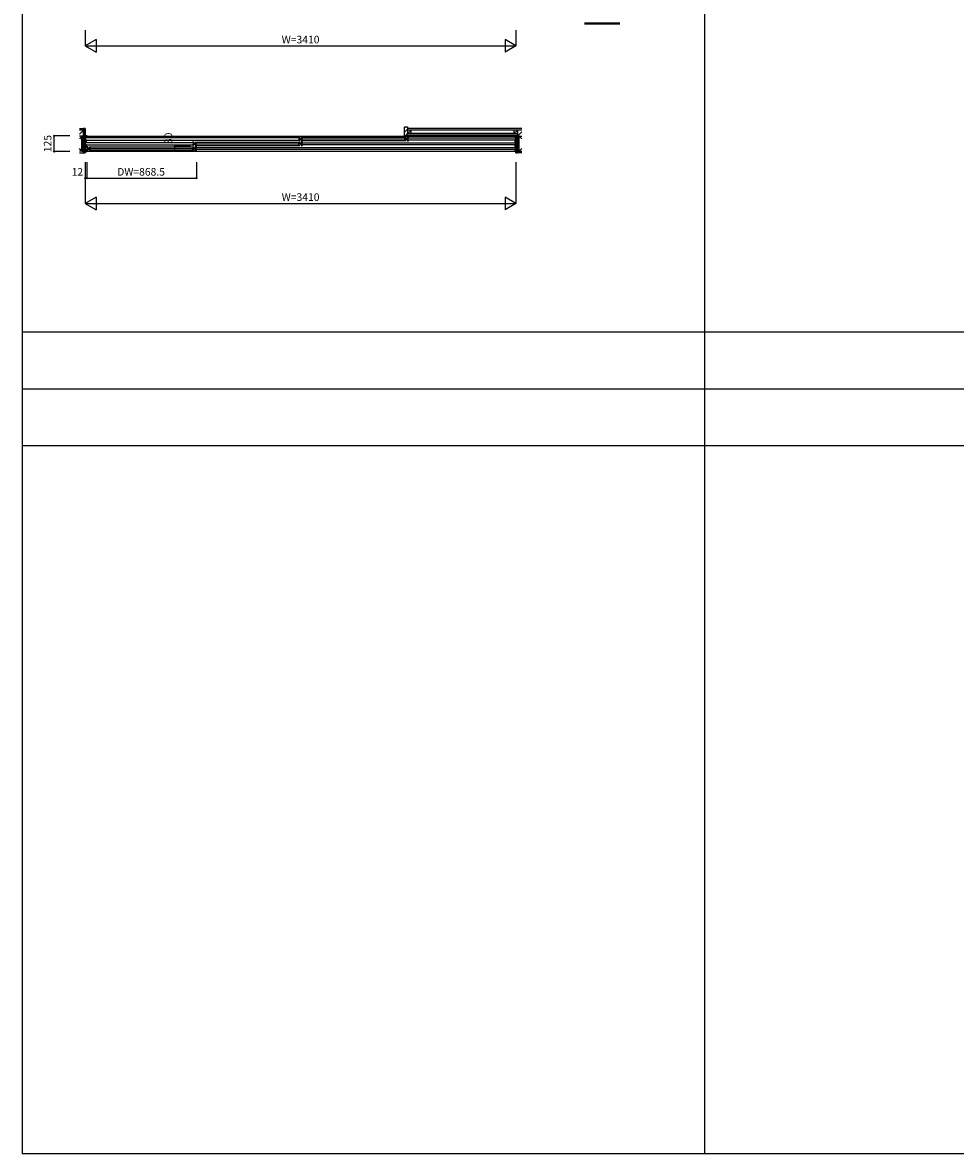
# Model space of a CAD drawing. Extents: x 0 to 27500, y 0 to 20000.
# Drawn here: x 0 to 7383, y 0 to 8947 of the extents above; entities that cross this region are included whole.
import ezdxf
from ezdxf.enums import TextEntityAlignment as Align

# ---------------------------------------------------------------- set-up
doc = ezdxf.new("R2010")
doc.units = 0
for name, color, linetype in [('YKK_A1', 4, 'CONTINUOUS'), ('YKK_A2', 3, 'CONTINUOUS'), ('YKK_B1', 4, 'CONTINUOUS'), ('YKK_B2', 5, 'CONTINUOUS'), ('YKK_C1', 4, 'CONTINUOUS'), ('YKK_C2', 5, 'CONTINUOUS'), ('YKK_F1', 7, 'CONTINUOUS'), ('YKK_IN', 1, 'CONTINUOUS'), ('YKK_N1', 2, 'CONTINUOUS'), ('YKK_Z1', 7, 'CONTINUOUS')]:
    doc.layers.add(name, color=color, linetype=linetype)
doc.styles.get("Standard").update_dxf_attribs({"font": 'txt.shx', "bigfont": 'bigfont.shx'})

msp = doc.modelspace()

# ---------------------------------------------------------------- linework, layer by layer
at = {"layer": 'YKK_A1'}
msp.add_point((0, 0), dxfattribs=at)
at = {"layer": 'YKK_A2'}
msp.add_point((0, 0), dxfattribs=at)
at = {"layer": 'YKK_B1'}
for p, q in [((510, 8051.5), (495, 8051.5)), ((495, 8051.5), (495, 8041.5)), ((495, 8041.5), (504, 8041.5)), ((504, 8034.6), (495, 8034.6)), ((495, 8034.6), (495, 8019.5)), ((495, 8019.5), (504, 8019.5)), ((504, 7996.6), (495, 7996.6)), ((495, 7996.6), (495, 7981.5)), ((495, 7981.5), (504, 7981.5)), ((496.3, 8049.5), (504, 8049.5)), ((501.6, 8030.8), (501.6, 8034.6)), ((501.6, 8023.3), (501.6, 8019.5)), ((501.6, 7992.8), (501.6, 7996.6)), ((501.6, 7985.3), (501.6, 7981.5)), ((504, 8050), (504, 8032)), ((504, 8022), (504, 7994)), ((504, 7984), (504, 7956)), ((505, 8049.5), (3895, 8049.5)), ((2184.8, 8035.5), (505, 8035.5)), ((505, 8018.5), (2184.8, 8018.5)), ((1345.8, 7997.5), (505, 7997.5)), ((505, 7980.5), (1345.8, 7980.5)), ((507, 7966), (517, 7966)), ((507, 7956), (507, 7966)), ((517, 7963), (517, 7966)), ((527, 7964.5), (1355.5, 7964.5)), ((1346, 8004), (1356, 8004)), ((1346, 7994), (1346, 8004)), ((1348.5, 7995.7), (1346, 7995.7)), ((1346, 7974), (1346, 7984)), ((1348.5, 7982.3), (1346, 7982.3)), ((1356, 7974), (1346, 7974)), ((1348.5, 7992.8), (1348.5, 7995.7)), ((1348.5, 7993.6), (1350.8, 7993.6)), ((1348.5, 7985.2), (1348.5, 7982.3)), ((1350.8, 7984.4), (1348.5, 7984.4)), ((1350.8, 7993.6), (1350.8, 7984.4)), ((1356, 8001), (1356, 8004)), ((1358, 7993), (1356, 8001)), ((1356, 7977), (1358, 7985)), ((1356, 7974), (1356, 7977)), ((1374, 7993), (1358, 7993)), ((1358, 7985), (1374, 7985)), ((1375.5, 7966), (1365.5, 7966)), ((1365.5, 7963), (1365.5, 7966)), ((1366, 8002.5), (2194.5, 8002.5)), ((1366, 7975.5), (2194.5, 7975.5)), ((1367, 7985), (1367, 7993)), ((1368.5, 7989), (2192, 7989)), ((1374, 7999.8), (1375.1, 8000.4)), ((1374, 7991.3), (1374, 7999.8)), ((1374, 7978.2), (1374, 7986.7)), ((1375.1, 7977.6), (1374, 7978.2)), ((1375.5, 7956), (1375.5, 7966)), ((2185, 8042), (2195, 8042)), ((2185, 8032), (2185, 8042)), ((2187.5, 8033.7), (2185, 8033.7)), ((2185, 8012), (2185, 8022)), ((2187.5, 8020.3), (2185, 8020.3)), ((2195, 8012), (2185, 8012)), ((2186.5, 7999.8), (2185.4, 8000.4)), ((2185.4, 7977.6), (2186.5, 7978.2)), ((2186.5, 7991.3), (2186.5, 7999.8)), ((2186.5, 7993), (2202.5, 7993)), ((2186.5, 7978.2), (2186.5, 7986.7)), ((2202.5, 7985), (2186.5, 7985)), ((2187.5, 8030.8), (2187.5, 8033.7)), ((2187.5, 8031.6), (2189.8, 8031.6)), ((2187.5, 8023.2), (2187.5, 8020.3)), ((2189.8, 8022.4), (2187.5, 8022.4)), ((2189.8, 8031.6), (2189.8, 8022.4)), ((2193.5, 7985), (2193.5, 7993)), ((2195, 8039), (2195, 8042)), ((2197, 8031), (2195, 8039)), ((2195, 8015), (2197, 8023)), ((2195, 8012), (2195, 8015)), ((2213, 8031), (2197, 8031)), ((2197, 8023), (2213, 8023)), ((2202.5, 7993), (2204.5, 8001)), ((2204.5, 7977), (2202.5, 7985)), ((2214.5, 8004), (2204.5, 8004)), ((2204.5, 8001), (2204.5, 8004)), ((2204.5, 7974), (2204.5, 7977)), ((2204.5, 7974), (2214.5, 7974)), ((2205, 8040.5), (3033.5, 8040.5)), ((2205, 8013.5), (3033.5, 8013.5)), ((2206, 8023), (2206, 8031)), ((2207.5, 8027), (3031, 8027)), ((2212, 7993.6), (2209.7, 7993.6)), ((2209.7, 7993.6), (2209.7, 7984.4)), ((2209.7, 7984.4), (2212, 7984.4)), ((2212, 7992.8), (2212, 7995.7)), ((2212, 7995.7), (2214.5, 7995.7)), ((2212, 7985.2), (2212, 7982.3)), ((2212, 7982.3), (2214.5, 7982.3)), ((2213, 8037.8), (2214.1, 8038.4)), ((2213, 8029.3), (2213, 8037.8)), ((2213, 8016.2), (2213, 8024.7)), ((2214.1, 8015.6), (2213, 8016.2)), ((2214.5, 7994), (2214.5, 8004)), ((2214.5, 7974), (2214.5, 7984)), ((2214.7, 7997.5), (3895, 7997.5)), ((3895, 7980.5), (2214.7, 7980.5)), ((3025.5, 8037.8), (3024.4, 8038.4)), ((3024.4, 8015.6), (3025.5, 8016.2)), ((3025.5, 8029.3), (3025.5, 8037.8)), ((3025.5, 8031), (3041.5, 8031)), ((3025.5, 8016.2), (3025.5, 8024.7)), ((3041.5, 8023), (3025.5, 8023)), ((3032.5, 8023), (3032.5, 8031)), ((3041.5, 8031), (3043.5, 8039)), ((3043.5, 8015), (3041.5, 8023)), ((3053.5, 8042), (3043.5, 8042)), ((3043.5, 8039), (3043.5, 8042)), ((3043.5, 8012), (3043.5, 8015)), ((3043.5, 8012), (3053.5, 8012)), ((3051, 8031.6), (3048.7, 8031.6)), ((3048.7, 8031.6), (3048.7, 8022.4)), ((3048.7, 8022.4), (3051, 8022.4)), ((3051, 8030.8), (3051, 8033.7)), ((3051, 8033.7), (3053.5, 8033.7)), ((3051, 8023.2), (3051, 8020.3)), ((3051, 8020.3), (3053.5, 8020.3)), ((3053.5, 8032), (3053.5, 8042)), ((3053.5, 8012), (3053.5, 8022)), ((3053.7, 8035.5), (3895, 8035.5)), ((3895, 8018.5), (3053.7, 8018.5)), ((3890, 8051.5), (3905, 8051.5)), ((3896, 8050), (3896, 8032)), ((3903.7, 8049.5), (3896, 8049.5)), ((3905, 8041.5), (3896, 8041.5)), ((3896, 8034.6), (3905, 8034.6)), ((3896, 8022), (3896, 7994)), ((3905, 8019.5), (3896, 8019.5)), ((3896, 7996.6), (3905, 7996.6)), ((3896, 7984), (3896, 7956)), ((3905, 7981.5), (3896, 7981.5)), ((3898.4, 8030.8), (3898.4, 8034.6)), ((3898.4, 8023.3), (3898.4, 8019.5)), ((3898.4, 7992.8), (3898.4, 7996.6)), ((3898.4, 7985.3), (3898.4, 7981.5)), ((3905, 8051.5), (3905, 8041.5)), ((3905, 8034.6), (3905, 8019.5)), ((3905, 7996.6), (3905, 7981.5)), ((504, 7958.6), (495, 7958.6)), ((495, 7958.6), (495, 7943.5)), ((495, 7943.5), (504, 7943.5)), ((504, 7936.5), (495, 7936.5)), ((495, 7936.5), (495, 7926.5)), ((495, 7926.5), (510, 7926.5)), ((496.1, 7928.5), (504, 7928.5)), ((501.6, 7954.8), (501.6, 7958.6)), ((501.6, 7947.3), (501.6, 7943.5)), ((504, 7946), (504, 7928)), ((3895, 7928.5), (505, 7928.5)), ((509.5, 7957.7), (507, 7957.7)), ((507, 7936), (507, 7946)), ((509.5, 7944.3), (507, 7944.3)), ((517, 7936), (507, 7936)), ((509.5, 7954.8), (509.5, 7957.7)), ((509.5, 7955.6), (511.8, 7955.6)), ((509.5, 7947.2), (509.5, 7944.3)), ((511.8, 7946.4), (509.5, 7946.4)), ((511.8, 7955.6), (511.8, 7946.4)), ((519, 7955), (517, 7963)), ((517, 7939), (519, 7947)), ((517, 7936), (517, 7939)), ((535, 7955), (519, 7955)), ((519, 7947), (535, 7947)), ((527, 7937.5), (1355.5, 7937.5)), ((528, 7947), (528, 7955)), ((529.5, 7951), (1353, 7951)), ((535, 7961.8), (536.1, 7962.4)), ((535, 7953.3), (535, 7961.8)), ((535, 7940.2), (535, 7948.7)), ((536.1, 7939.6), (535, 7940.2)), ((1347.5, 7961.8), (1346.4, 7962.4)), ((1346.4, 7939.6), (1347.5, 7940.2)), ((1347.5, 7953.3), (1347.5, 7961.8)), ((1347.5, 7955), (1363.5, 7955)), ((1347.5, 7940.2), (1347.5, 7948.7)), ((1363.5, 7947), (1347.5, 7947)), ((1354.5, 7947), (1354.5, 7955)), ((1363.5, 7955), (1365.5, 7963)), ((1365.5, 7939), (1363.5, 7947)), ((1365.5, 7936), (1365.5, 7939)), ((1365.5, 7936), (1375.5, 7936)), ((1373, 7955.6), (1370.7, 7955.6)), ((1370.7, 7955.6), (1370.7, 7946.4)), ((1370.7, 7946.4), (1373, 7946.4)), ((1373, 7954.8), (1373, 7957.7)), ((1373, 7957.7), (1375.5, 7957.7)), ((1373, 7947.2), (1373, 7944.3)), ((1373, 7944.3), (1375.5, 7944.3)), ((1375.5, 7936), (1375.5, 7946)), ((1375.7, 7959.5), (3895, 7959.5)), ((3895, 7942.5), (1375.7, 7942.5)), ((3905, 7926.5), (3890, 7926.5)), ((3896, 7958.6), (3905, 7958.6)), ((3896, 7946), (3896, 7928)), ((3905, 7943.5), (3896, 7943.5)), ((3896, 7936.5), (3905, 7936.5)), ((3903.9, 7928.5), (3896, 7928.5)), ((3898.4, 7954.8), (3898.4, 7958.6)), ((3898.4, 7947.3), (3898.4, 7943.5)), ((3905, 7958.6), (3905, 7943.5)), ((3905, 7936.5), (3905, 7926.5))]:
    msp.add_line(p, q, dxfattribs=at)
msp.add_point((0, 0), dxfattribs=at)
at = {"layer": 'YKK_B2'}
for p, q in [((3021.5, 8115.8), (3028.2, 8122.5)), ((3021.5, 8080.5), (3045.5, 8104.5)), ((3027.9, 8051.5), (3042.5, 8066.1))]:
    msp.add_line(p, q, dxfattribs=at)
at = {"layer": 'YKK_B2', "linetype": 'Continuous'}
for p, q in [((3021.5, 8051.5), (3021.5, 8120.5)), ((3023.5, 8122.5), (3045.5, 8122.5)), ((3042.5, 8056.5), (3042.5, 8069.5)), ((3042.5, 8069.5), (3045.5, 8069.5)), ((3045.5, 8056.5), (3042.5, 8056.5)), ((3045.5, 8122.5), (3045.5, 8069.5)), ((3045.5, 8056.5), (3045.5, 8051.5)), ((3045.5, 8051.5), (3021.5, 8051.5))]:
    msp.add_line(p, q, dxfattribs=at)
msp.add_arc((3023.5, 8120.5), 2, 90, 180, dxfattribs=at)
at = {"layer": 'YKK_B2'}
msp.add_point((0, 0), dxfattribs=at)
at = {"layer": 'YKK_C1'}
msp.add_point((0, 0), dxfattribs=at)
at = {"layer": 'YKK_C2'}
msp.add_point((0, 0), dxfattribs=at)
at = {"layer": 'YKK_F1', "color": 7}
for p, q in [((0, 0), (0, 20000)), ((5400, 0), (5400, 19500)), ((0, 6500), (27000, 6500)), ((0, 6050), (27000, 6050)), ((0, 5600), (27000, 5600)), ((0, 0), (27500, 0))]:
    msp.add_line(p, q, dxfattribs=at)
at = {"layer": 'YKK_F1'}
msp.add_point((0, 0), dxfattribs=at)
at = {"layer": 'YKK_IN'}
msp.add_point((0, 0), dxfattribs=at)
at = {"layer": 'YKK_N1', "linetype": 'Continuous'}
for p, q in [((495, 8888.5), (495, 8763.5)), ((3905, 8888.5), (3905, 8763.5)), ((581.6, 8813.5), (495, 8763.5)), ((581.6, 8813.5), (581.6, 8713.5)), ((3818.4, 8813.5), (3818.4, 8713.5)), ((3905, 8763.5), (3818.4, 8813.5)), ((495, 8763.5), (3905, 8763.5)), ((495, 8763.5), (581.6, 8713.5)), ((3905, 8763.5), (3818.4, 8713.5)), ((249.4, 7926.5), (249.4, 8051.5)), ((374.4, 8051.5), (249.4, 8051.5)), ((1204.5, 7936), (1204.5, 7966)), ((1329.5, 7966), (1204.5, 7966)), ((374.4, 7926.5), (249.4, 7926.5)), ((1329.5, 7936), (1204.5, 7936)), ((495, 7842), (495, 7517)), ((507, 7842), (507, 7717)), ((1375.5, 7842), (1375.5, 7717)), ((3905, 7842), (3905, 7517)), ((507, 7717), (1375.5, 7717)), ((581.6, 7567), (495, 7517)), ((495, 7517), (3905, 7517)), ((495, 7517), (581.6, 7467)), ((581.6, 7567), (581.6, 7467)), ((3818.4, 7567), (3818.4, 7467)), ((3905, 7517), (3818.4, 7567)), ((3905, 7517), (3818.4, 7467))]:
    msp.add_line(p, q, dxfattribs=at)
at = {"layer": 'YKK_N1'}
msp.add_line((507, 7717), (495, 7717), dxfattribs=at)
at = {"layer": 'YKK_N1', "linetype": 'Continuous'}
for centre in [(249.4, 8051.5), (1204.5, 7966), (249.4, 7926.5), (1204.5, 7936), (495, 7717), (507, 7717), (1375.5, 7717)]:
    msp.add_circle(centre, 5, dxfattribs=at)
at = {"layer": 'YKK_N1'}
msp.add_point((0, 0), dxfattribs=at)
at = {"layer": 'YKK_Z1', "linetype": 'Continuous'}
for p, q in [((4447.2, 8946.5), (4727.3, 8946.5)), ((4447.2, 8944.5), (4727.3, 8944.5)), ((4447.2, 8942.5), (4727.3, 8942.5)), ((4447.2, 8940.5), (4727.3, 8940.5)), ((4447.2, 8938.5), (4727.3, 8938.5)), ((4727.3, 8936.5), (4447.2, 8936.5)), ((449.4, 8109.5), (482.5, 8109.5)), ((482.5, 8097), (449.4, 8097)), ((3917.5, 8069), (3042.5, 8069)), ((3917.5, 8056.5), (3042.5, 8056.5)), ((3950.9, 8109.5), (3045.5, 8109.5)), ((3045.5, 8069), (3075.5, 8097)), ((3950.9, 8097), (3045.5, 8097)), ((3075.5, 8069), (3075.5, 8097)), ((3887.5, 8097), (3887.5, 8069)), ((3887.5, 8069), (3917.5, 8097)), ((3917.5, 8097), (3917.5, 8069)), ((470, 8049.5), (449.4, 8049.5)), ((470, 8049.5), (449.4, 8028.8)), ((482.5, 8049.5), (470, 8049.5)), ((470, 8049.5), (470, 7929.5)), ((470, 7929.5), (482.5, 8049.5)), ((470, 7929.5), (470, 8049.5)), ((482.5, 7929.5), (482.5, 8049.5)), ((3930, 8049.5), (3917.5, 8049.5)), ((3917.5, 8049.5), (3917.5, 7929.5)), ((3917.5, 7929.5), (3930, 8049.5)), ((3930, 8049.5), (3950.9, 8049.5)), ((3930, 7929.5), (3930, 8049.5)), ((3930, 8049.5), (3950.9, 8028.5)), ((3930, 7929.5), (3930, 8049.5)), ((470, 7929.5), (449.4, 7950.4)), ((470, 7929.5), (449.4, 7929.5)), ((482.5, 7929.5), (449.4, 7929.5)), ((449.4, 7917), (482.5, 7917)), ((470, 7929.5), (482.5, 7929.5)), ((3917.5, 7929.5), (3950.9, 7929.5)), ((3917.5, 7929.5), (3930, 7929.5)), ((3950.9, 7917), (3917.5, 7917)), ((3930, 7929.5), (3950.9, 7950.6)), ((3930, 7929.5), (3950.9, 7929.5))]:
    msp.add_line(p, q, dxfattribs=at)
at = {"layer": 'YKK_Z1'}
for p, q in [((482.5, 8097), (450, 8064.5)), ((3917.5, 8049.5), (3950.9, 8082.9)), ((3917.5, 8069), (3917.5, 8056.5))]:
    msp.add_line(p, q, dxfattribs=at)
at = {"layer": 'YKK_Z1', "linetype": 'Continuous', "lineweight": 30}
for p, q in [((482.5, 8109.5), (482.5, 7917)), ((482.5, 8109.5), (495, 8109.5)), ((495, 8109.5), (495, 7917)), ((3905, 8056.5), (3905, 7917)), ((3905, 8056.5), (3917.5, 8056.5)), ((3917.5, 8056.5), (3917.5, 7917)), ((495, 7917), (482.5, 7917)), ((3917.5, 7917), (3905, 7917))]:
    msp.add_line(p, q, dxfattribs=at)
at = {"layer": 'YKK_Z1'}
msp.add_point((0, 0), dxfattribs=at)

# ---------------------------------------------------------------- texts
at = {"layer": 'YKK_N1'}
for s, p in [('W=3410', (2200.1, 8805.5)), ('12', (433.4, 7759)), ('DW=868.5', (937.6, 7759)), ('W=3410', (2200.1, 7559))]:
    msp.add_text(s, height=60, dxfattribs=at).set_placement(p, align=Align.MIDDLE)
for s, p in [('125', (205.8, 7990.4)), ('30', (1161, 8031.9))]:
    msp.add_text(s, height=60, rotation=90, dxfattribs=at).set_placement(p, align=Align.MIDDLE)

doc.saveas('drawing.dxf')
